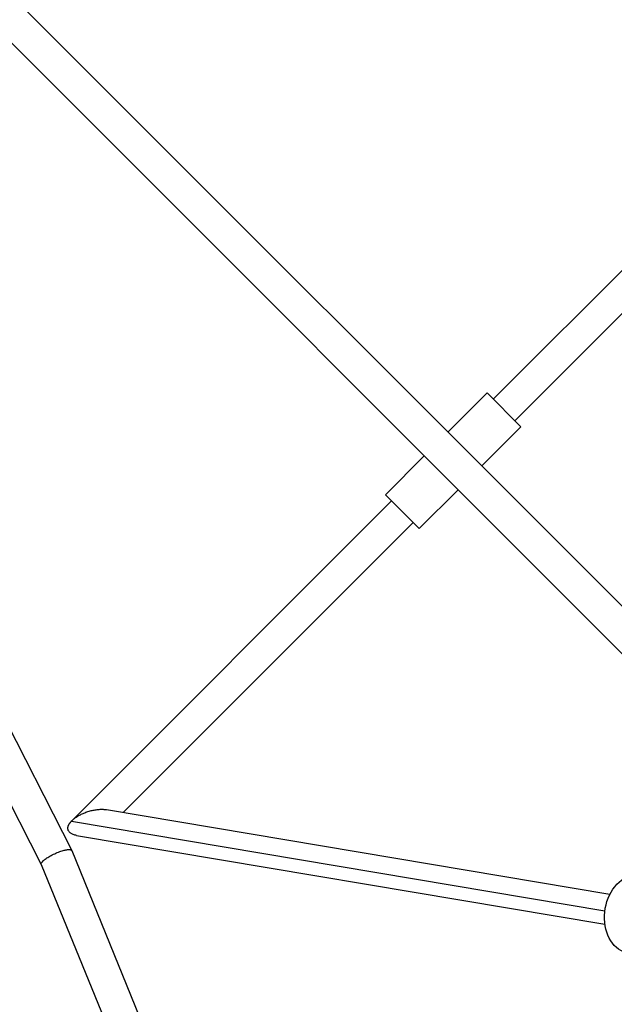
# Model space of a CAD drawing. Units: millimetres. Extents: x -4111 to 4111, y -4111 to 4111.
# Drawn here: x -1992 to -1620, y 1381 to 1997 of the extents above; entities that cross this region are included whole.
import ezdxf

# ---------------------------------------------------------------- set-up
doc = ezdxf.new("R2010")
doc.units = ezdxf.units.MM
doc.header["$LTSCALE"] = 20
doc.layers.add('2d', color=230, linetype='Continuous')

msp = doc.modelspace()

# ---------------------------------------------------------------- linework, layer by layer
at = {"layer": '2d'}
for p, q in [((-2494.45, 2478.94), (-1978.85, 1468.53)), ((-2394.39, 2409.24), (-541.56, 556.41)), ((-2429.32, 2397.5), (-1959.76, 1477.31)), ((-2409.24, 2394.39), (-582.3, 567.45)), ((-1495.96, 1959.69), (-1695.93, 1759.71)), ((-1501.14, 1927.63), (-1682.5, 1746.28)), ((-1724.29, 1739.14), (-1699.82, 1763.6)), ((-1678.61, 1742.39), (-1699.82, 1763.6)), ((-1703.07, 1717.92), (-1678.61, 1742.39)), ((-1763.46, 1699.96), (-1739.14, 1724.29)), ((-1742.25, 1678.75), (-1717.92, 1703.07)), ((-1759.57, 1696.07), (-1959.69, 1495.96)), ((-1763.46, 1699.96), (-1742.25, 1678.75)), ((-1746.14, 1682.64), (-1927.63, 1501.14)), ((-1938.01, 1502.89), (-1622.94, 1449.89)), ((-1959.93, 1495.71), (-1626.11, 1439.56)), ((-1956.75, 1486.77), (-1626.09, 1431.15)), ((-1959.73, 1477.26), (-1764.04, 997.62)), ((-1978.87, 1468.56), (-1783.24, 989.08))]:
    msp.add_line(p, q, dxfattribs=at)
at = {"layer": '2d', "extrusion": (0, 0, -1)}
msp.add_ellipse((-1607.02, 1437.58), major_axis=(4.15, 24.65), ratio=0.767101, start_param=3.141593, end_param=5.959106, dxfattribs=at)
at = {"layer": '2d'}
for points, weights in [([(-1959.69, 1495.96), (-1955.26, 1500.39), (-1946.25, 1504.28), (-1938.01, 1502.89)], [1, 0.652811002303, 0.489204565285, 0.509180688945]), ([(-1956.75, 1486.77), (-1963.57, 1487.92), (-1963.49, 1491.96), (-1959.93, 1495.71)], [0.509180688945, 0.526983155614, 0.690589592632, 1]), ([(-1959.93, 1495.71), (-1959.85, 1495.79), (-1959.77, 1495.88), (-1959.69, 1495.96)], [1, 0.999923983349, 0.999923983349, 1]), ([(-1978.87, 1468.56), (-1980.83, 1473.38), (-1962.13, 1481.95), (-1959.76, 1477.31)], [1, 0.340457589343, 0.340457589343, 1]), ([(-1959.76, 1477.31), (-1959.75, 1477.3), (-1959.74, 1477.28), (-1959.73, 1477.26)], [1, 0.999961932645, 0.999961932645, 1])]:
    msp.add_rational_spline(points, weights, degree=3, dxfattribs=at)

doc.saveas('drawing.dxf')
